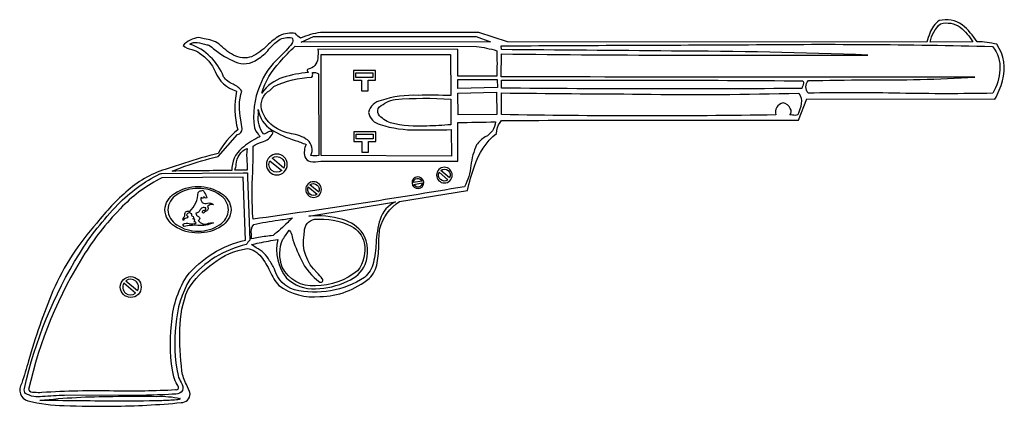
# Model space of a CAD drawing. Extents: x 1 to 31.2, y -13 to 12.1.
# Drawn here: x 5.9 to 13.4, y -10.9 to -8 of the extents above; entities that cross this region are included whole.
import ezdxf

# ---------------------------------------------------------------- set-up
doc = ezdxf.new("R2010")
doc.units = 0
doc.header["$MEASUREMENT"] = 0

msp = doc.modelspace()

# ---------------------------------------------------------------- linework, layer by layer
for points in [[(13.3714, -8.1951, 0.06044), (13.2214, -8.176), (13.2214, -8.176, 0.072778), (13.1086, -8.0468, 0.225486), (12.9332, -8.0154, 0.159259), (12.8629, -8.1094, 0.038013), (12.8399, -8.1785), (9.6515, -8.1762), (9.4347, -8.1044), (8.2319, -8.1041), (8.2319, -8.1041, 0.058641), (8.0795, -8.1484, -0.120017), (8.0426, -8.1139, 0.175367), (7.9206, -8.1309, 0.064727), (7.8266, -8.2031, -0.081546), (7.7082, -8.2892, -0.205294), (7.5714, -8.2766, -0.086943), (7.4591, -8.1902, 0.092003), (7.3484, -8.1525, -0.016342), (7.3069, -8.1442, 0.177355), (7.1865, -8.2034, 0.145614), (7.2525, -8.2348, -0.144643), (7.3114, -8.2622, -0.147494), (7.4318, -8.4027, 0.242544), (7.5938, -8.5502, 0.123804), (7.6034, -8.8444, 0.10905), (7.4549, -9.0236, 0.022581), (7.1982, -9.099, -0.005829), (7.0728, -9.139, 0.109714), (6.7686, -9.3041, 0.046876), (6.5308, -9.5541, 0.080177), (6.1984, -10.0689, 0.032206), (6.013, -10.6003, -0.003155), (5.9609, -10.7709, 0.510812), (6.0079, -10.9045, 0.051607), (6.2835, -10.9397, 0.016334), (6.6512, -10.9444, 0.023464), (7.173, -10.9171, 0.423309), (7.2406, -10.8514, 0.042717), (7.2119, -10.7795, -0.089995), (7.1787, -10.6781, -0.036181), (7.1625, -10.3605, -0.0966), (7.223, -10.0607, -0.105396), (7.4182, -9.8581, -0.13333), (7.6744, -9.7468, -0.193835), (7.7805, -9.8089, -0.056661), (7.8467, -9.9192, 0.079084), (7.9151, -10.0276, 0.188419), (8.2275, -10.112, 0.167587), (8.6023, -9.9737, 0.156744), (8.6625, -9.8564, 0.043826), (8.6744, -9.7142, -0.033168), (8.6826, -9.5953, -0.194194), (8.8326, -9.3891), (9.3479, -9.3061, -0.034264), (9.4029, -9.1217, -0.153128), (9.5695, -8.8715, -0.181734), (9.5973, -8.7897, 0.007314), (9.6078, -8.7731, -0.000021), (11.8649, -8.7702), (11.9278, -8.61), (13.3561, -8.6129), (13.3561, -8.6129, 0.071149), (13.4141, -8.4717, 0.229713)], [(12.9438, -8.039, -0.225484), (13.0937, -8.0659, -0.072777), (13.1902, -8.1764), (12.864, -8.1785), (12.864, -8.1785, -0.161615)], [(7.2015, -9.1204, -0.028445), (7.453, -9.0485), (7.6016, -8.8799), (7.6016, -8.8799, 0.391712), (7.6359, -8.8374, 0.013196), (7.6269, -8.7694, -0.135453), (7.6323, -8.5502, 0.141362), (7.5668, -8.4988, -0.135072), (7.4944, -8.4418, 0.218649), (7.2389, -8.1929, -0.223675), (7.2941, -8.1821, -0.035611), (7.3665, -8.1979, 0.003102), (7.3836, -8.2025, -0.006866), (7.4266, -8.2338, 0.07032), (7.5824, -8.3286, 0.26036), (7.753, -8.309, 0.082694), (7.8395, -8.2326, -0.067688), (7.9146, -8.1636, -0.201992), (8.0149, -8.1461, -0.24863), (8.0178, -8.1806, 0.009522), (8.0163, -8.1875, -0.02771), (7.9207, -8.293, 0.12701), (7.7696, -8.51, 0.130953), (7.7286, -8.83, 0.103882), (7.7584, -8.8783, -0.012467), (7.7722, -8.8958, -0.03967), (7.7563, -8.9044, 0.070122), (7.6335, -8.9849, 0.236393), (7.558, -9.1548, 0.004573), (7.103, -9.1584)], [(13.3408, -8.5667, -0.0107), (12.6346, -8.5667, 0.010006), (11.9393, -8.5661, -0.399778), (11.939, -8.471, -0.005079), (12.3758, -8.4657, 0.016817), (13.2035, -8.4445, -0.001137), (9.6053, -8.4416), (9.607, -8.2686, 0.003619), (12.3919, -8.2767, 0.00883), (10.8986, -8.2466, 0.00099), (9.6065, -8.2356), (9.6054, -8.2068), (9.6054, -8.2068, -0.000839), (11.4255, -8.199, -0.009536), (13.3386, -8.2117, -0.194202), (13.3948, -8.3882, -0.123501)], [(8.9735, -8.5829, 0.091922), (8.693, -8.6217, 0.287523), (8.5962, -8.7123, 0.310345), (8.6858, -8.8035, 0.093698), (8.9647, -8.844, 0.008067), (9.2237, -8.8436), (9.2237, -8.8436), (9.2271, -9.0452), (8.2364, -9.0409), (8.2355, -8.2722), (9.2192, -8.2722), (9.2228, -8.5851), (9.2228, -8.5851, 0.016931)], [(7.8916, -8.8292, -0.19613), (7.7841, -8.6884, -0.327354), (7.8455, -8.545, 0.020354), (7.8756, -8.5153, -0.098488), (8.1663, -8.4443, 0.170218), (8.1713, -8.4152, -0.012977), (8.1709, -8.4084, -0.148449), (8.2157, -8.4187), (8.2191, -9.0405, -0.084247), (8.1576, -9.0405, 0.345232), (8.1322, -8.9204, 0.0989), (8.0102, -8.8741, -0.098909)], [(11.8906, -8.5308, -0.003894), (9.6077, -8.5282), (9.6068, -8.4683), (9.6068, -8.4683, -0.002677), (11.8976, -8.4723, -0.290837), (11.8962, -8.5098, 0.086875)], [(9.2229, -8.8057, -0.015898), (9.0408, -8.8158, -0.07449), (8.7632, -8.7925, -0.145269), (8.6719, -8.7263, -0.364423), (8.6801, -8.6711, -0.125082), (8.7993, -8.6137, -0.035681), (9.2214, -8.6117)], [(11.8585, -8.7299, -0.17429), (11.8198, -8.7328, 0.054005), (11.7979, -8.7315, 0.398533), (11.8014, -8.6824, 0.25754), (11.7464, -8.6396, 0.43995), (11.6913, -8.7314, -0.008262), (9.607, -8.7292), (9.6071, -8.5649), (9.6071, -8.5649, 0.00119), (10.6692, -8.5733, 0.011309), (11.8658, -8.5656, -0.218311), (11.8852, -8.6454, -0.067117)], [(9.4181, -8.9594, 0.081503), (9.3746, -9.1151, -0.101511), (9.3255, -9.2768, -0.007689), (7.7185, -9.5238, -0.030079), (7.7162, -9.1633, 0.008808), (7.7204, -8.9692, -0.074426), (7.7836, -8.9375, 0.258194), (7.8714, -8.8656, 0.454793), (7.8274, -8.8664, -0.132709), (7.8003, -8.8779, -0.19786), (7.7594, -8.7276, 0.010249), (7.7584, -8.6892, 0.223707), (7.8596, -8.8447, 0.062914), (8.0383, -8.9248, -0.014924), (8.1216, -8.956, 0.174115), (8.1121, -9.0492, 0.251918), (8.1533, -9.0846, 0.114403), (8.2328, -9.0827), (9.2759, -9.0837), (9.2739, -8.7897, -0.00016), (9.2739, -8.7897, 0.001146), (9.5624, -8.7845, -0.268581), (9.4834, -8.8984, 0.103238)], [(7.6742, -9.1502, -0.035686), (7.6236, -9.1514, 0.024936), (7.5803, -9.1517, 0.04584), (7.5916, -9.1073, -0.301948), (7.6753, -8.9857, 0.073977), (7.6727, -9.0871, -0.032168)], [(7.8999, -9.0286, 0.414191), (7.8205, -9.1079, 0.414191), (7.8999, -9.1873, 0.414204), (7.9793, -9.1079, 0.414204)], [(7.9522, -9.1353), (7.8632, -9.0607, -0.351041), (7.9376, -9.0623, -0.351047)], [(7.861, -9.1535, -0.356709), (7.847, -9.0795), (7.9364, -9.1545, -0.356728)], [(7.6666, -9.7166, 0.165141), (7.239, -9.9812, 0.121639), (7.1331, -10.3255, 0.083487), (7.149, -10.7121, 0.067181), (7.1717, -10.7646), (7.1717, -10.7646), (7.1717, -10.7646, -0.272945), (7.1819, -10.8266, -0.257904), (7.1322, -10.8525, -0.017394), (6.9084, -10.8604), (6.2865, -10.863, 0.01666), (6.1175, -10.8721, -0.174381), (5.9904, -10.8479, -0.244089), (5.9806, -10.8095, -0.082956), (6.3987, -9.7861, -0.05519), (6.6916, -9.413, -0.086259), (7.0104, -9.1797), (7.012, -9.179), (7.0138, -9.1786), (7.0207, -9.177), (7.0225, -9.1766), (7.0243, -9.1766), (7.6433, -9.171), (7.6597, -9.1708), (7.6761, -9.1707), (7.6766, -9.187), (7.6772, -9.2034), (7.694, -9.6824, -0.00092)], [(8.9371, -9.2179, 0.414179), (8.9426, -9.2808, 0.414182), (9.0055, -9.2753, 0.414172), (9, -9.2124, 0.414178)], [(9.1729, -9.1296, 0.414203), (9.1134, -9.1892, 0.414202), (9.1729, -9.2487, 0.414202), (9.2325, -9.1892, 0.414202)], [(9.1438, -9.2234, -0.356734), (9.1333, -9.1678), (9.2003, -9.2241, -0.356728)], [(9.2121, -9.2097), (9.1454, -9.1537, -0.351039), (9.2012, -9.155, -0.351021)], [(7.0246, -9.2102, 0.083596), (6.7279, -9.4257, 0.054514), (6.4416, -9.7823, 0.086344), (6.0134, -10.817, 0.372404), (6.055, -10.838, 0.04124), (6.1142, -10.8387, -0.020527), (6.6616, -10.8271, 0.017844), (7.1294, -10.819, 0.345555), (7.1531, -10.808, 0.130471), (7.1423, -10.781, -0.066608), (7.1164, -10.7206, -0.081824), (7.0994, -10.3265, -0.124438), (7.2123, -9.9608, -0.167969), (7.6604, -9.6835), (7.6436, -9.2046)], [(7.3005, -9.6289, -0.15181), (7.1228, -9.5772, -0.247439), (7.0492, -9.4525, -0.247439), (7.1228, -9.3277, -0.151809), (7.3005, -9.276, -0.151807), (7.4782, -9.3277, -0.24744), (7.5518, -9.4525, -0.247439), (7.4782, -9.5772, -0.151808)], [(8.1786, -9.2389, 0.414229), (8.1191, -9.2984, 0.414224), (8.1786, -9.3579, 0.414199), (8.2381, -9.2984, 0.414203)], [(8.1495, -9.3326, -0.356739), (8.1389, -9.2771), (8.206, -9.3333, -0.356764)], [(8.2178, -9.3189), (8.1511, -9.2629, -0.351038), (8.2069, -9.2642, -0.351034)], [(8.9376, -9.2453, -0.351063), (8.9652, -9.2139, -0.351103), (9.002, -9.234)], [(8.9769, -9.2798, -0.356744), (8.9399, -9.2591), (9.0045, -9.2477, -0.356685)], [(7.3019, -9.2907, 0.151808), (7.139, -9.3381, 0.24744), (7.0715, -9.4525, 0.247438), (7.139, -9.5668, 0.151809), (7.3019, -9.6142, 0.15181), (7.4648, -9.5668, 0.247438), (7.5323, -9.4525, 0.24744), (7.4648, -9.3381, 0.151808)], [(7.3427, -9.4771, -0.306383), (7.3345, -9.4724, 0.008431), (7.3336, -9.4712, -0.462656), (7.3476, -9.4565, 0.635576), (7.3592, -9.4386, 0.445577), (7.3156, -9.4559, -0.241383), (7.285, -9.4792, 0.285115), (7.3, -9.5019, -0.796617), (7.301, -9.5336, 0.361409), (7.3804, -9.5548, -0.047074), (7.4176, -9.5514, -0.13841), (7.2983, -9.5709, 0.069632), (7.1945, -9.5792, 0.009022), (7.1924, -9.5768, -0.364547), (7.1879, -9.5614, -0.184057), (7.2342, -9.5574, 0.157363), (7.2853, -9.5538, 0.438535), (7.2683, -9.5435, 0.934077), (7.2621, -9.5207, 0.898222), (7.2618, -9.5032, -0.476526), (7.2539, -9.4844, -0.016765), (7.2477, -9.4821, 0.59716), (7.2125, -9.4932, -0.960699), (7.2094, -9.5162, 0.420379), (7.1908, -9.5348, -0.173188), (7.1865, -9.5271, 0.098757), (7.1842, -9.522, 0.226151), (7.201, -9.4891, -0.6422), (7.2376, -9.4654, 0.188791), (7.3024, -9.3223, -0.333192), (7.3245, -9.3078, 0.118008), (7.3398, -9.3044, 0.030006), (7.3511, -9.3246, -0.094809), (7.3677, -9.3613, -0.525853), (7.3458, -9.3526, -0.981474), (7.3243, -9.3565, 0.687918), (7.3733, -9.4026, -0.301265), (7.4193, -9.4147, 0.368763), (7.3738, -9.428, -0.526942), (7.3578, -9.4645, 0.108309)], [(8.565, -9.9661, -0.207753), (8.0327, -10.0599, -0.252202), (7.8851, -9.9124, 0.041659), (7.8449, -9.8399, 0.149261), (7.7428, -9.7403, -0.014969), (7.7065, -9.7158, 0.002111), (7.7648, -9.7042, -0.011903), (7.9068, -9.6778, 0.229404), (7.973, -9.971, 0.208125), (8.1935, -10.0525, 0.111071), (8.4369, -9.9942, 0.196559), (8.5719, -9.8676, 0.221108), (8.5541, -9.6334, 0.173276), (8.4006, -9.5268, 0.088635), (8.1415, -9.5001), (8.8019, -9.3911, 0.207498), (8.6843, -9.5252, 0.063501), (8.6542, -9.7069, -0.044489), (8.6337, -9.8539, -0.1671)], [(7.8712, -9.6474, -0.010616), (7.8161, -9.6547, 0.045969), (7.7077, -9.6742, 0.037707), (7.7069, -9.6388, -0.24774), (7.7242, -9.565, -0.025176), (7.9103, -9.5311, 0.008295), (8.0198, -9.5136, 0.005153), (7.9822, -9.5488, -0.023519)], [(8.2452, -9.9761, 0.011253), (8.2062, -9.9304, -0.260953), (8.1061, -9.6439, 0.021963), (8.1092, -9.6191, -0.375072), (8.1859, -9.5242, -0.133427), (8.465, -9.5762, -0.217943), (8.5634, -9.7038, -0.218935), (8.5135, -9.9167, -0.166053), (8.193, -10.0297, -0.313275), (7.9406, -9.8881, -0.192832), (7.9451, -9.6764, -0.006981), (7.9717, -9.6391, 0.004419), (7.9943, -9.6077, -0.144895), (8.0154, -9.6572, 0.042027), (8.0836, -9.8302, 0.128206), (8.2273, -10.0017, 0.893789)], [(6.7893, -10.1186, -0.414208), (6.71, -10.0393, -0.414202), (6.7893, -9.9599, -0.414212), (6.8687, -10.0393, -0.414218)], [(6.7505, -10.0849, 0.356728), (6.8258, -10.0858), (6.7364, -10.0108, 0.356744)], [(6.827, -9.9937, 0.35102), (6.7526, -9.992), (6.8416, -10.0666, 0.351065)]]:
    msp.add_lwpolyline(points, format="xyb", close=True)
for points in [[(8.1776, -8.1352), (9.4157, -8.1364), (9.5227, -8.1775), (8.0847, -8.1799)], [(8.4811, -8.4679), (8.5427, -8.4679), (8.5427, -8.5491), (8.5931, -8.5491), (8.5931, -8.4679), (8.6492, -8.4679), (8.6492, -8.3951), (8.4811, -8.3951)], [(8.5007, -8.4119), (8.6296, -8.4119), (8.6296, -8.4483), (8.5007, -8.4483)], [(9.2753, -8.5314), (9.2754, -8.4632), (9.5751, -8.4634), (9.576, -8.5238)], [(9.2784, -8.7314), (9.2751, -8.5673), (9.5698, -8.5598), (9.5715, -8.7273)], [(8.4838, -8.9329), (8.5454, -8.9329), (8.5454, -9.0141), (8.5958, -9.0141), (8.5958, -8.9329), (8.6518, -8.9329), (8.6518, -8.8601), (8.4838, -8.8601)], [(8.5034, -8.8769), (8.6322, -8.8769), (8.6322, -8.9133), (8.5034, -8.9133)]]:
    msp.add_lwpolyline(points, close=True)
for points in [[(9.4165, -8.2115, -0.050034), (9.5704, -8.244, -0.026191), (9.5703, -8.4365), (9.2755, -8.437), (9.2741, -8.2333), (8.2108, -8.2328), (8.2108, -8.2328, -0.074145), (8.2102, -8.3029, -0.346274), (8.1386, -8.3838, 0.692913), (8.1351, -8.4025, -0.044358), (8.1394, -8.4095, 0.059446), (7.9461, -8.4472, 0.162297), (7.7844, -8.5654, -0.117774), (7.9231, -8.3295, -0.028945), (8.0399, -8.209), (9.4165, -8.2115)], [(6.0991, -10.9002, -0.02614), (6.6534, -10.8704, -0.010321), (6.9888, -10.8699, -0.063392), (7.1649, -10.886, 0.926121), (7.1633, -10.8918, -0.050432), (7.1371, -10.8965, -0.017729), (7.0248, -10.9028, -0.007555), (6.6555, -10.9061, -0.003312), (6.0991, -10.9002)]]:
    msp.add_lwpolyline(points, format="xyb")

doc.saveas('drawing.dxf')
